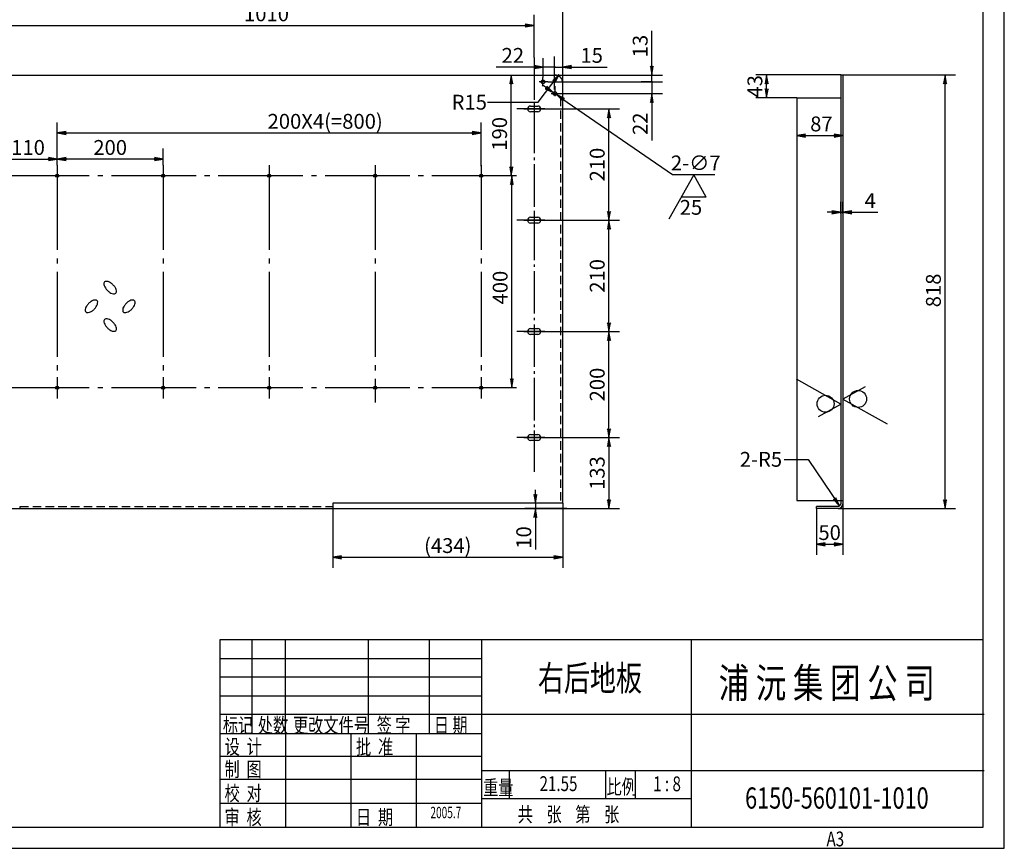
# Model space of a CAD drawing. Extents: x 0 to 3360, y 0 to 2376.
# Drawn here: x 1502 to 3360, y 0 to 1563 of the extents above; entities that cross this region are included whole.
import ezdxf
from ezdxf.enums import TextEntityAlignment as Align

# ---------------------------------------------------------------- set-up
doc = ezdxf.new("R2010")
doc.units = 0
doc.header["$LTSCALE"] = 8
for name, pattern in [('CENTER', [25.2, 20, -2, 1.2, -2]), ('CENTER1', [12.6, 10, -1, 0.6, -1]), ('HIDDEN', [3, 2, -1])]:
    doc.linetypes.add(name, pattern=pattern)
doc.layers.get('0').update_dxf_attribs({"linetype": 'CONTINUOUS'})
doc.layers.get('DEFPOINTS').update_dxf_attribs({"linetype": 'CONTINUOUS'})
doc.layers.add('1', color=2, linetype='CONTINUOUS')
doc.layers.add('DIML', color=4, linetype='CONTINUOUS')
doc.styles.add('HZ', font='txt.shx', dxfattribs={"width": 0.7, "bigfont": 'hztxt.shx'})
doc.dimstyles.new('DSTYLE1', dxfattribs={"dimscale": 8, "dimtxt": 3.5, "dimasz": 1.6, "dimexe": 2.5, "dimexo": 0, "dimgap": 1, "dimtad": 1, "dimdec": 0, "dimrnd": 1, "dimtxsty": 'STANDARD', "dimblk1": 'JAZ', "dimblk2": 'JNO', "dimsah": 1, "dimcen": 2, "dimazin": 3, "dimtfac": 1, "dimtmove": 0, "dimatfit": 3, "dimtolj": 1, "dimtzin": 0})
doc.dimstyles.new('DSTYLE3', dxfattribs={"dimscale": 8, "dimtxt": 3.5, "dimasz": 1.6, "dimexe": 2.5, "dimexo": 0, "dimgap": 1, "dimtad": 1, "dimdec": 0, "dimrnd": 1, "dimtxsty": 'HZ', "dimblk": 'JAZ', "dimblk1": 'JNO', "dimblk2": 'JAZ', "dimcen": 2, "dimazin": 3, "dimtfac": 1, "dimtmove": 0, "dimatfit": 3, "dimtolj": 1, "dimtzin": 0})

# ---------------------------------------------------------------- blocks, each defined once
blk = doc.blocks.new('TKBTA3')
at = {"color": 2, "linetype": 'CONTINUOUS'}
for p, q in [((235, 49.19), (235, 5)), ((296.67, 49.19), (296.67, 5)), ((346.22, 5), (346.22, 49.19)), ((235, 27.1), (296.67, 27.1))]:
    blk.add_line(p, q, dxfattribs=at)
at = {"color": 4, "linetype": 'CONTINUOUS'}
for p, q in [((242.49, 49.19), (242.49, 27.1)), ((250.42, 27.1), (250.42, 49.19)), ((269.94, 49.19), (269.94, 27.1)), ((284.33, 49.19), (284.33, 27.1)), ((235, 44.78), (296.67, 44.78)), ((296.67, 40.36), (235, 40.36)), ((235, 35.94), (296.67, 35.94)), ((296.67, 31.52), (235, 31.52)), ((250.42, 27.1), (250.42, 5)), ((265.83, 27.1), (265.83, 5)), ((281.25, 27.1), (281.25, 5)), ((235, 21.7), (296.67, 21.7)), ((235, 16.31), (296.67, 16.31)), ((235, 10.65), (296.67, 10.65))]:
    blk.add_line(p, q, dxfattribs=at)
at = {"layer": '1', "color": 4, "linetype": 'CONTINUOUS'}
for p, q in [((420, 0), (420, 297)), ((303.22, 18.31), (303.22, 11.66)), ((325.92, 18.31), (325.92, 11.66)), ((332.92, 18.31), (332.92, 11.66)), ((346.22, 11.66), (296.67, 11.66)), ((0, 0), (420, 0))]:
    blk.add_line(p, q, dxfattribs=at)
at = {"layer": '1', "color": 2, "linetype": 'CONTINUOUS'}
for p, q in [((415, 5), (415, 292)), ((296.67, 18.31), (415.21, 18.31)), ((25, 5), (415, 5))]:
    blk.add_line(p, q, dxfattribs=at)
at = {"layer": 'DIML', "color": 2, "linetype": 'CONTINUOUS'}
for p, q in [((415, 49.19), (235, 49.19)), ((296.88, 31.63), (415.21, 31.63))]:
    blk.add_line(p, q, dxfattribs=at)
at = {"layer": 'DIML', "color": 2, "linetype": 'CONTINUOUS', "style": 'HZ', "width": 0.75}
blk.add_text('浦 沅 集 团 公 司', height=7, dxfattribs=at).set_placement((352.63, 35.48))
at = {"layer": 'DIML', "color": 4, "linetype": 'CONTINUOUS', "style": 'HZ', "width": 0.75}
for s, p in [('标记', (235.69, 27.25)), ('处数', (243.91, 27.25)), ('更改文件号', (252.23, 27.25)), ('签 字', (271.96, 27.25)), ('日 期', (285.44, 27.25)), ('设  计', (236.11, 22.21)), ('批  准', (267.08, 22.17)), ('制  图', (236.07, 16.9)), ('重量', (297.07, 12.57)), ('比例', (326.18, 12.76)), ('校  对', (236.07, 11.24)), ('审  核', (236.07, 5.59)), ('日  期', (267.08, 5.59)), ('共    张    第    张', (305.23, 6.25))]:
    blk.add_text(s, height=3.5, dxfattribs=at).set_placement(p)
blk = doc.blocks.new('BTAK')
at = {"layer": '1', "color": 4, "linetype": 'CONTINUOUS', "style": 'HZ', "width": 0.75}
for tag, height, p in [('MC', 6, (-92.74, 34.35)), ('CL', 5, (-95.47, 19.45)), ('TZH', 5, (-35.77, 19.2)), ('ZL', 3.5, (-100.15, 9.79)), ('BL', 3.5, (-74.56, 9.75))]:
    blk.add_attdef(tag, text='', height=height, dxfattribs=at).set_placement(p, align=Align.MIDDLE)
at = {"layer": '1', "color": 2, "linetype": 'CONTINUOUS', "style": 'HZ', "width": 0.75}
blk.add_attdef('DH', text='', height=5, dxfattribs=at).set_placement((-34.49, 6.21), align=Align.MIDDLE)
at = {"layer": '1', "color": 4, "linetype": 'CONTINUOUS', "style": 'HZ', "width": 0.75}
blk.add_attdef('FM', (-36.94, -4.54), '', height=3.5, dxfattribs=at)
blk = doc.blocks.new('A$C28791EA6')
at = {"layer": '1', "color": 4, "linetype": 'CONTINUOUS'}
for points in [[(57.7, 71.9, 0.174705), (58.9, 74.3, 0.104203), (58.4, 78.7, 0.064948), (56.3, 83, 0.051099), (52.4, 87.8, 0.051099), (47.7, 91.6, 0.064948), (43.4, 93.7, 0.104203), (38.9, 94.2, 0.174705), (36.5, 93.1, 0.174705), (35.4, 90.6, 0.104203), (35.9, 86.2, 0.064948), (38, 81.9, 0.051099), (41.8, 77.2, 0.051099), (46.5, 73.3, 0.064948), (50.9, 71.2, 0.104203), (55.3, 70.7, 0.174705)], [(22.4, 57.7, 0.174705), (19.9, 58.9, 0.104203), (15.5, 58.4, 0.064948), (11.2, 56.3, 0.051099), (6.5, 52.4, 0.051099), (2.6, 47.7, 0.064948), (0.5, 43.4, 0.104203), (0, 38.9, 0.174705), (1.1, 36.5, 0.174705), (3.6, 35.4, 0.104203), (8, 35.9, 0.064948), (12.3, 38, 0.051099), (17.1, 41.8, 0.051099), (20.9, 46.5, 0.064948), (23, 50.9, 0.104203), (23.5, 55.3, 0.174705)], [(93.1, 57.7, 0.174705), (90.6, 58.9, 0.104203), (86.2, 58.4, 0.064948), (81.9, 56.3, 0.051099), (77.2, 52.4, 0.051099), (73.3, 47.7, 0.064948), (71.2, 43.4, 0.104203), (70.7, 38.9, 0.174705), (71.9, 36.5, 0.174705), (74.3, 35.4, 0.104203), (78.7, 35.9, 0.064948), (83, 38, 0.051099), (87.8, 41.8, 0.051099), (91.6, 46.5, 0.064948), (93.7, 50.9, 0.104203), (94.2, 55.3, 0.174705)], [(57.7, 1.1, 0.174705), (58.9, 3.6, 0.104203), (58.4, 8, 0.064948), (56.3, 12.3, 0.051099), (52.4, 17.1, 0.051099), (47.7, 20.9, 0.064948), (43.4, 23, 0.104203), (38.9, 23.5, 0.174705), (36.5, 22.4, 0.174705), (35.4, 19.9, 0.104203), (35.9, 15.5, 0.064948), (38, 11.2, 0.051099), (41.8, 6.5, 0.051099), (46.5, 2.6, 0.064948), (50.9, 0.5, 0.104203), (55.3, 0, 0.174705)]]:
    blk.add_lwpolyline(points, format="xyb", close=True, dxfattribs=at)
blk = doc.blocks.new('JAZ')
at = {"color": 4, "linetype": 'CONTINUOUS'}
for p, q in [((0, 0), (-1.3, 0.22)), ((-1.3, 0.22), (-0.99, 0)), ((-1.3, -0.22), (0, 0)), ((-0.99, 0), (-1.3, -0.22)), ((-0.43, 0), (-1.01, 0.1)), ((-1.01, 0.1), (-0.87, 0)), ((-1.01, -0.1), (-0.43, 0)), ((-0.87, 0), (-1.01, -0.1))]:
    blk.add_line(p, q, dxfattribs=at)
at = {"layer": 'DIML', "color": 4, "linetype": 'CONTINUOUS'}
blk.add_line((0, 0), (-1.37, 0), dxfattribs=at)
blk = doc.blocks.new('*D18')
at = {"color": 0, "linetype": 'BYBLOCK'}
for p, q in [((422.8, 1458.9), (422.8, 1629.4)), ((2526.7, 1445.9), (2526.7, 1629.4)), ((435.6, 1609.4), (2513.9, 1609.4))]:
    blk.add_line(p, q, dxfattribs=at)
at = {"layer": 'DEFPOINTS', "color": 0, "linetype": 'BYBLOCK'}
for p in [(2526.7, 1609.4), (422.8, 1458.9), (2526.7, 1445.9)]:
    blk.add_point(p, dxfattribs=at)
at = {"color": 0, "linetype": 'BYBLOCK', "xscale": 12.8, "yscale": 12.8, "zscale": 12.8, "rotation": 180}
blk.add_blockref('JAZ', (422.8, 1609.4), dxfattribs=at)
at = {"color": 0, "linetype": 'BYBLOCK', "xscale": 12.8, "yscale": 12.8, "zscale": 12.8}
blk.add_blockref('JAZ', (2526.7, 1609.4), dxfattribs=at)
at = {"color": 0, "linetype": 'BYBLOCK', "insert": (1474.8, 1631.4), "char_height": 28, "attachment_point": 5, "style": 'HZ'}
blk.add_mtext('\\A1;2104', dxfattribs=at)
blk = doc.blocks.new('JNO')
at = {"color": 4, "linetype": 'CONTINUOUS'}
blk.add_circle((0, 0), 0.075, dxfattribs=at)
at = {"layer": 'DIML', "color": 4, "linetype": 'CONTINUOUS'}
blk.add_line((0, 0), (-1.05, 0), dxfattribs=at)
blk = doc.blocks.new('*D19')
at = {"color": 0, "linetype": 'BYBLOCK'}
for p, q in [((1462.8, 1552.3), (1462.8, 1572.3)), ((2472.8, 1492.1), (2472.8, 1572.3)), ((1475.6, 1552.3), (2460, 1552.3))]:
    blk.add_line(p, q, dxfattribs=at)
at = {"layer": 'DEFPOINTS', "color": 0, "linetype": 'BYBLOCK'}
for p in [(1462.8, 1552.3), (2472.8, 1552.3), (2472.8, 1492.1)]:
    blk.add_point(p, dxfattribs=at)
at = {"color": 0, "linetype": 'BYBLOCK', "xscale": 12.8, "yscale": 12.8, "zscale": 12.8, "rotation": 180}
blk.add_blockref('JAZ', (1462.8, 1552.3), dxfattribs=at)
at = {"color": 0, "linetype": 'BYBLOCK', "xscale": 12.8, "yscale": 12.8, "zscale": 12.8}
blk.add_blockref('JAZ', (2472.8, 1552.3), dxfattribs=at)
at = {"color": 0, "linetype": 'BYBLOCK', "insert": (1967.8, 1574.3), "char_height": 28, "attachment_point": 5, "style": 'HZ'}
blk.add_mtext('\\A1;1010', dxfattribs=at)
blk = doc.blocks.new('A$C65EF1A17')
at = {"layer": '1', "color": 6, "linetype": 'CENTER1'}
blk.add_line((32.5, 22.7), (32.5, 0), dxfattribs=at)
at = {"layer": '1', "color": 2, "linetype": 'CONTINUOUS'}
for p, q in [((25.5, 14.9), (39.5, 14.9)), ((39.5, 3.9), (25.5, 3.9))]:
    blk.add_line(p, q, dxfattribs=at)
for centre, start, end in [((25.5, 9.4), 90, 270), ((39.5, 9.4), 270, 90)]:
    blk.add_arc(centre, 5.5, start, end, dxfattribs=at)
at = {"layer": 'DIML', "color": 6, "linetype": 'CENTER'}
blk.add_line((52.5, 9.4), (0, 9.4), dxfattribs=at)
blk = doc.blocks.new('A$C4C7A547D')
at = {"color": 4}
blk.add_blockref('A$C65EF1A17', (0, 0), dxfattribs=at)
blk = doc.blocks.new('A$C69800023')
at = {"color": 4}
blk.add_blockref('A$C4C7A547D', (0, 0), dxfattribs=at)
blk = doc.blocks.new('*D29')
at = {"color": 0, "linetype": 'BYBLOCK'}
for p, q in [((3055.4, 1459), (3268.2, 1459)), ((3248.2, 653.8), (3248.2, 1446.2)), ((3046.4, 641), (3268.2, 641))]:
    blk.add_line(p, q, dxfattribs=at)
at = {"layer": 'DEFPOINTS', "color": 0, "linetype": 'BYBLOCK'}
for p in [(3055.4, 1459), (3248.2, 1459), (3046.4, 641)]:
    blk.add_point(p, dxfattribs=at)
at = {"color": 0, "linetype": 'BYBLOCK', "xscale": 12.8, "yscale": 12.8, "zscale": 12.8}
for p, rotation in [((3248.2, 1459), 90), ((3248.2, 641), 270)]:
    blk.add_blockref('JAZ', p, dxfattribs=dict(at, rotation=rotation))
at = {"color": 0, "linetype": 'BYBLOCK', "insert": (3226.2, 1052.5), "char_height": 28, "attachment_point": 5, "rotation": 90, "style": 'HZ'}
blk.add_mtext('\\A1;818', dxfattribs=at)
blk = doc.blocks.new('*D47')
at = {"color": 0, "linetype": 'BYBLOCK'}
for p, q in [((2492.8, 774.9), (2633.8, 774.9)), ((2613.8, 762.1), (2613.8, 653.8)), ((2092.8, 641), (2633.8, 641))]:
    blk.add_line(p, q, dxfattribs=at)
at = {"layer": 'DEFPOINTS', "color": 0, "linetype": 'BYBLOCK'}
for p in [(2492.8, 774.9), (2092.8, 641), (2613.8, 641)]:
    blk.add_point(p, dxfattribs=at)
at = {"color": 0, "linetype": 'BYBLOCK', "xscale": 12.8, "yscale": 12.8, "zscale": 12.8}
for p, rotation in [((2613.8, 774.9), 90), ((2613.8, 641), 270)]:
    blk.add_blockref('JAZ', p, dxfattribs=dict(at, rotation=rotation))
at = {"color": 0, "linetype": 'BYBLOCK', "insert": (2591.8, 707.9), "char_height": 28, "attachment_point": 5, "rotation": 90, "style": 'HZ'}
blk.add_mtext('\\A1;133', dxfattribs=at)
blk = doc.blocks.new('*D48')
at = {"color": 0, "linetype": 'BYBLOCK'}
for p, q in [((2492.8, 974.9), (2633.8, 974.9)), ((2613.8, 787.7), (2613.8, 962.1))]:
    blk.add_line(p, q, dxfattribs=at)
at = {"layer": 'DEFPOINTS', "color": 0, "linetype": 'BYBLOCK'}
for p in [(2492.8, 974.9), (2613.8, 974.9), (2613.8, 774.9)]:
    blk.add_point(p, dxfattribs=at)
at = {"color": 0, "linetype": 'BYBLOCK', "xscale": 12.8, "yscale": 12.8, "zscale": 12.8}
for p, rotation in [((2613.8, 974.9), 90), ((2613.8, 774.9), 270)]:
    blk.add_blockref('JAZ', p, dxfattribs=dict(at, rotation=rotation))
at = {"color": 0, "linetype": 'BYBLOCK', "insert": (2591.8, 874.9), "char_height": 28, "attachment_point": 5, "rotation": 90, "style": 'HZ'}
blk.add_mtext('\\A1;200', dxfattribs=at)
blk = doc.blocks.new('*D49')
at = {"color": 0, "linetype": 'BYBLOCK'}
for p, q in [((2492.8, 1184.9), (2633.8, 1184.9)), ((2613.8, 987.7), (2613.8, 1172.1))]:
    blk.add_line(p, q, dxfattribs=at)
at = {"layer": 'DEFPOINTS', "color": 0, "linetype": 'BYBLOCK'}
for p in [(2492.8, 1184.9), (2613.8, 1184.9), (2492.8, 974.9)]:
    blk.add_point(p, dxfattribs=at)
at = {"color": 0, "linetype": 'BYBLOCK', "xscale": 12.8, "yscale": 12.8, "zscale": 12.8}
for p, rotation in [((2613.8, 1184.9), 90), ((2613.8, 974.9), 270)]:
    blk.add_blockref('JAZ', p, dxfattribs=dict(at, rotation=rotation))
at = {"color": 0, "linetype": 'BYBLOCK', "insert": (2591.8, 1079.9), "char_height": 28, "attachment_point": 5, "rotation": 90, "style": 'HZ'}
blk.add_mtext('\\A1;210', dxfattribs=at)
blk = doc.blocks.new('*D50')
at = {"color": 0, "linetype": 'BYBLOCK'}
for p, q in [((2492.8, 1394.9), (2633.8, 1394.9)), ((2613.8, 1197.7), (2613.8, 1382.1))]:
    blk.add_line(p, q, dxfattribs=at)
at = {"layer": 'DEFPOINTS', "color": 0, "linetype": 'BYBLOCK'}
for p in [(2492.8, 1394.9), (2613.8, 1394.9), (2492.8, 1184.9)]:
    blk.add_point(p, dxfattribs=at)
at = {"color": 0, "linetype": 'BYBLOCK', "xscale": 12.8, "yscale": 12.8, "zscale": 12.8}
for p, rotation in [((2613.8, 1394.9), 90), ((2613.8, 1184.9), 270)]:
    blk.add_blockref('JAZ', p, dxfattribs=dict(at, rotation=rotation))
at = {"color": 0, "linetype": 'BYBLOCK', "insert": (2591.8, 1289.9), "char_height": 28, "attachment_point": 5, "rotation": 90, "style": 'HZ'}
blk.add_mtext('\\A1;210', dxfattribs=at)
blk = doc.blocks.new('*D51')
at = {"color": 0, "linetype": 'BYBLOCK'}
for p, q in [((2475.2, 663.7), (2475.2, 676.5)), ((2526.8, 650.9), (2455.2, 650.9)), ((2475.2, 650.9), (2475.2, 641)), ((2534.8, 641), (2455.2, 641)), ((2475.2, 628.2), (2475.2, 563.7))]:
    blk.add_line(p, q, dxfattribs=at)
at = {"layer": 'DEFPOINTS', "color": 0, "linetype": 'BYBLOCK'}
for p in [(2526.8, 650.9), (2475.2, 641), (2534.8, 641)]:
    blk.add_point(p, dxfattribs=at)
at = {"color": 0, "linetype": 'BYBLOCK', "xscale": 12.8, "yscale": 12.8, "zscale": 12.8}
for p, rotation in [((2475.2, 650.9), 270), ((2475.2, 641), 90)]:
    blk.add_blockref('JAZ', p, dxfattribs=dict(at, rotation=rotation))
at = {"color": 0, "linetype": 'BYBLOCK', "insert": (2453.2, 586.4), "char_height": 28, "attachment_point": 5, "rotation": 90, "style": 'HZ'}
blk.add_mtext('\\A1;10', dxfattribs=at)
blk = doc.blocks.new('*D52')
at = {"color": 0, "linetype": 'BYBLOCK'}
for p, q in [((2092.8, 650.9), (2092.8, 529.1)), ((2526.8, 650.9), (2526.8, 529.1)), ((2105.6, 549.1), (2514, 549.1))]:
    blk.add_line(p, q, dxfattribs=at)
at = {"layer": 'DEFPOINTS', "color": 0, "linetype": 'BYBLOCK'}
for p in [(2092.8, 650.9), (2526.8, 650.9), (2526.8, 549.1)]:
    blk.add_point(p, dxfattribs=at)
at = {"color": 0, "linetype": 'BYBLOCK', "xscale": 12.8, "yscale": 12.8, "zscale": 12.8, "rotation": 180}
blk.add_blockref('JAZ', (2092.8, 549.1), dxfattribs=at)
at = {"color": 0, "linetype": 'BYBLOCK', "xscale": 12.8, "yscale": 12.8, "zscale": 12.8}
blk.add_blockref('JAZ', (2526.8, 549.1), dxfattribs=at)
at = {"color": 0, "linetype": 'BYBLOCK', "insert": (2309.8, 571.1), "char_height": 28, "attachment_point": 5, "style": 'HZ'}
blk.add_mtext('\\A1;(434)', dxfattribs=at)
blk = doc.blocks.new('*D55')
at = {"color": 0, "linetype": 'BYBLOCK'}
for p, q in [((1462.8, 1340.6), (1462.8, 1280.2)), ((1572.8, 1288.9), (1572.8, 1320.2)), ((1475.6, 1300.2), (1560, 1300.2))]:
    blk.add_line(p, q, dxfattribs=at)
at = {"layer": 'DEFPOINTS', "color": 0, "linetype": 'BYBLOCK'}
for p in [(1462.8, 1340.6), (1572.8, 1300.2), (1572.8, 1288.9)]:
    blk.add_point(p, dxfattribs=at)
at = {"color": 0, "linetype": 'BYBLOCK', "xscale": 12.8, "yscale": 12.8, "zscale": 12.8, "rotation": 180}
blk.add_blockref('JAZ', (1462.8, 1300.2), dxfattribs=at)
at = {"color": 0, "linetype": 'BYBLOCK', "xscale": 12.8, "yscale": 12.8, "zscale": 12.8}
blk.add_blockref('JAZ', (1572.8, 1300.2), dxfattribs=at)
at = {"color": 0, "linetype": 'BYBLOCK', "insert": (1517.8, 1322.2), "char_height": 28, "attachment_point": 5, "style": 'HZ'}
blk.add_mtext('\\A1;110', dxfattribs=at)
blk = doc.blocks.new('*D56')
at = {"color": 0, "linetype": 'BYBLOCK'}
for p, q in [((1572.8, 1300.2), (1572.8, 1320.2)), ((1772.8, 1288.9), (1772.8, 1320.2)), ((1760, 1300.2), (1585.6, 1300.2))]:
    blk.add_line(p, q, dxfattribs=at)
at = {"layer": 'DEFPOINTS', "color": 0, "linetype": 'BYBLOCK'}
for p in [(1572.8, 1300.2), (1572.8, 1300.2), (1772.8, 1288.9)]:
    blk.add_point(p, dxfattribs=at)
at = {"color": 0, "linetype": 'BYBLOCK', "xscale": 12.8, "yscale": 12.8, "zscale": 12.8, "rotation": 180}
blk.add_blockref('JAZ', (1572.8, 1300.2), dxfattribs=at)
at = {"color": 0, "linetype": 'BYBLOCK', "xscale": 12.8, "yscale": 12.8, "zscale": 12.8}
blk.add_blockref('JAZ', (1772.8, 1300.2), dxfattribs=at)
at = {"color": 0, "linetype": 'BYBLOCK', "insert": (1672.8, 1322.2), "char_height": 28, "attachment_point": 5, "style": 'HZ'}
blk.add_mtext('\\A1;200', dxfattribs=at)
blk = doc.blocks.new('*D61')
at = {"color": 0, "linetype": 'BYBLOCK'}
for p, q in [((2506.4, 1433.1), (2495.9, 1440.4)), ((2517, 1425.9), (2522.7, 1421.9)), ((2533.3, 1414.6), (2741.9, 1271)), ((2741.9, 1271), (2821.8, 1271))]:
    blk.add_line(p, q, dxfattribs=at)
at = {"layer": 'DEFPOINTS', "color": 0, "linetype": 'BYBLOCK'}
for p in [(2517, 1425.9), (2522.7, 1421.9)]:
    blk.add_point(p, dxfattribs=at)
at = {"color": 0, "linetype": 'BYBLOCK', "xscale": 12.8, "yscale": 12.8, "zscale": 12.8}
for p, rotation in [((2517, 1425.9), 325.4474829550317), ((2522.7, 1421.9), 145.4474829550317)]:
    blk.add_blockref('JAZ', p, dxfattribs=dict(at, rotation=rotation))
at = {"color": 0, "linetype": 'BYBLOCK', "insert": (2785.8, 1293), "char_height": 28, "attachment_point": 5, "style": 'HZ'}
blk.add_mtext('\\A1;2-∅7', dxfattribs=at)
blk = doc.blocks.new('*D63')
at = {"color": 0, "linetype": 'BYBLOCK'}
for p, q in [((2702.9, 1476.7), (2702.9, 1547.5)), ((2497.5, 1463.9), (2722.9, 1463.9)), ((2506.5, 1450.9), (2722.9, 1450.9)), ((2702.9, 1450.9), (2702.9, 1463.9)), ((2702.9, 1438.1), (2702.9, 1425.3))]:
    blk.add_line(p, q, dxfattribs=at)
at = {"layer": 'DEFPOINTS', "color": 0, "linetype": 'BYBLOCK'}
for p in [(2497.5, 1463.9), (2506.5, 1450.9), (2702.9, 1450.9)]:
    blk.add_point(p, dxfattribs=at)
at = {"color": 0, "linetype": 'BYBLOCK', "xscale": 12.8, "yscale": 12.8, "zscale": 12.8}
for name, p, rotation in [('JAZ', (2702.9, 1463.9), 270), ('JNO', (2702.9, 1450.9), 90)]:
    blk.add_blockref(name, p, dxfattribs=dict(at, rotation=rotation))
at = {"color": 0, "linetype": 'BYBLOCK', "insert": (2680.9, 1518.5), "char_height": 28, "attachment_point": 5, "rotation": 90}
blk.add_mtext('\\A1;13', dxfattribs=at)
blk = doc.blocks.new('*D64')
at = {"color": 0, "linetype": 'BYBLOCK'}
for p, q in [((2702.9, 1463.7), (2702.9, 1476.5)), ((2702.9, 1450.9), (2682.9, 1450.9)), ((2702.9, 1450.9), (2702.9, 1428.9)), ((2527.2, 1428.9), (2722.9, 1428.9)), ((2702.9, 1416.1), (2702.9, 1340.6))]:
    blk.add_line(p, q, dxfattribs=at)
at = {"layer": 'DEFPOINTS', "color": 0, "linetype": 'BYBLOCK'}
for p in [(2702.9, 1450.9), (2702.9, 1450.9), (2527.2, 1428.9)]:
    blk.add_point(p, dxfattribs=at)
at = {"color": 0, "linetype": 'BYBLOCK', "xscale": 12.8, "yscale": 12.8, "zscale": 12.8}
for name, p, rotation in [('JNO', (2702.9, 1450.9), 270), ('JAZ', (2702.9, 1428.9), 90)]:
    blk.add_blockref(name, p, dxfattribs=dict(at, rotation=rotation))
at = {"color": 0, "linetype": 'BYBLOCK', "insert": (2680.9, 1371.9), "char_height": 28, "attachment_point": 5, "rotation": 90}
blk.add_mtext('\\A1;22', dxfattribs=at)
blk = doc.blocks.new('*D65')
at = {"color": 0, "linetype": 'BYBLOCK'}
for p, q in [((2944.7, 733.8), (2990.2, 733.8)), ((2990.2, 733.8), (3049.2, 645.8))]:
    blk.add_line(p, q, dxfattribs=at)
at = {"layer": 'DEFPOINTS', "color": 0, "linetype": 'BYBLOCK'}
for p in [(3046.4, 650), (3049.2, 645.8)]:
    blk.add_point(p, dxfattribs=at)
at = {"color": 0, "linetype": 'BYBLOCK', "xscale": 12.8, "yscale": 12.8, "zscale": 12.8, "rotation": 303.8040545830059}
blk.add_blockref('JAZ', (3049.2, 645.8), dxfattribs=at)
at = {"color": 0, "linetype": 'BYBLOCK', "insert": (2900.8, 733.8), "char_height": 28, "attachment_point": 5, "style": 'HZ'}
blk.add_mtext('\\A1;2-R5', dxfattribs=at)
blk = doc.blocks.new('*D67')
at = {"color": 0, "linetype": 'BYBLOCK'}
for p, q in [((2968.4, 1416), (2968.4, 1324.6)), ((3055.4, 1416), (3055.4, 1324.6)), ((2981.2, 1344.6), (3042.6, 1344.6))]:
    blk.add_line(p, q, dxfattribs=at)
at = {"layer": 'DEFPOINTS', "color": 0, "linetype": 'BYBLOCK'}
for p in [(2968.4, 1416), (3055.4, 1416), (3055.4, 1344.6)]:
    blk.add_point(p, dxfattribs=at)
at = {"color": 0, "linetype": 'BYBLOCK', "xscale": 12.8, "yscale": 12.8, "zscale": 12.8, "rotation": 180}
blk.add_blockref('JAZ', (2968.4, 1344.6), dxfattribs=at)
at = {"color": 0, "linetype": 'BYBLOCK', "xscale": 12.8, "yscale": 12.8, "zscale": 12.8}
blk.add_blockref('JAZ', (3055.4, 1344.6), dxfattribs=at)
at = {"color": 0, "linetype": 'BYBLOCK', "insert": (3014.9, 1366.6), "char_height": 28, "attachment_point": 5, "style": 'HZ'}
blk.add_mtext('\\A1;87', dxfattribs=at)
blk = doc.blocks.new('*D68')
at = {"color": 0, "linetype": 'BYBLOCK'}
for p, q in [((3051.4, 1459), (2891.4, 1459)), ((2911.4, 1428.8), (2911.4, 1446.2)), ((2968.4, 1416), (2891.4, 1416))]:
    blk.add_line(p, q, dxfattribs=at)
at = {"layer": 'DEFPOINTS', "color": 0, "linetype": 'BYBLOCK'}
for p in [(2911.4, 1459), (3051.4, 1459), (2968.4, 1416)]:
    blk.add_point(p, dxfattribs=at)
at = {"color": 0, "linetype": 'BYBLOCK', "xscale": 12.8, "yscale": 12.8, "zscale": 12.8}
for p, rotation in [((2911.4, 1459), 90), ((2911.4, 1416), 270)]:
    blk.add_blockref('JAZ', p, dxfattribs=dict(at, rotation=rotation))
at = {"color": 0, "linetype": 'BYBLOCK', "insert": (2889.4, 1437.5), "char_height": 28, "attachment_point": 5, "rotation": 90, "style": 'HZ'}
blk.add_mtext('\\A1;43', dxfattribs=at)
blk = doc.blocks.new('*D69')
at = {"color": 0, "linetype": 'BYBLOCK'}
for p, q in [((3051.4, 1197.6), (3051.4, 1219.9)), ((3055.4, 1197.6), (3055.4, 1219.9)), ((3038.6, 1199.9), (3025.8, 1199.9)), ((3051.4, 1199.9), (3055.4, 1199.9)), ((3068.2, 1199.9), (3121.4, 1199.9))]:
    blk.add_line(p, q, dxfattribs=at)
at = {"layer": 'DEFPOINTS', "color": 0, "linetype": 'BYBLOCK'}
for p in [(3051.4, 1197.6), (3055.4, 1199.9), (3055.4, 1197.6)]:
    blk.add_point(p, dxfattribs=at)
at = {"color": 0, "linetype": 'BYBLOCK', "xscale": 12.8, "yscale": 12.8, "zscale": 12.8}
blk.add_blockref('JAZ', (3051.4, 1199.9), dxfattribs=at)
at = {"color": 0, "linetype": 'BYBLOCK', "xscale": 12.8, "yscale": 12.8, "zscale": 12.8, "rotation": 180}
blk.add_blockref('JAZ', (3055.4, 1199.9), dxfattribs=at)
at = {"color": 0, "linetype": 'BYBLOCK', "insert": (3106.9, 1221.9), "char_height": 28, "attachment_point": 5, "style": 'HZ'}
blk.add_mtext('\\A1;4', dxfattribs=at)
blk = doc.blocks.new('*D70')
at = {"color": 0, "linetype": 'BYBLOCK'}
for p, q in [((3005.4, 641), (3005.4, 553.6)), ((3055.4, 650), (3055.4, 553.6)), ((3018.2, 573.6), (3042.6, 573.6))]:
    blk.add_line(p, q, dxfattribs=at)
at = {"layer": 'DEFPOINTS', "color": 0, "linetype": 'BYBLOCK'}
for p in [(3005.4, 641), (3055.4, 650), (3055.4, 573.6)]:
    blk.add_point(p, dxfattribs=at)
at = {"color": 0, "linetype": 'BYBLOCK', "xscale": 12.8, "yscale": 12.8, "zscale": 12.8, "rotation": 180}
blk.add_blockref('JAZ', (3005.4, 573.6), dxfattribs=at)
at = {"color": 0, "linetype": 'BYBLOCK', "xscale": 12.8, "yscale": 12.8, "zscale": 12.8}
blk.add_blockref('JAZ', (3055.4, 573.6), dxfattribs=at)
at = {"color": 0, "linetype": 'BYBLOCK', "insert": (3030.4, 595.6), "char_height": 28, "attachment_point": 5, "style": 'HZ'}
blk.add_mtext('\\A1;50', dxfattribs=at)
blk = doc.blocks.new('*D71')
at = {"color": 0, "linetype": 'BYBLOCK'}
for p, q in [((2439.8, 1268.9), (2410.7, 1268.9)), ((2430.7, 881.7), (2430.7, 1256.1)), ((2439.8, 868.9), (2410.7, 868.9))]:
    blk.add_line(p, q, dxfattribs=at)
at = {"layer": 'DEFPOINTS', "color": 0, "linetype": 'BYBLOCK'}
for p in [(2430.7, 1268.9), (2439.8, 1268.9), (2439.8, 868.9)]:
    blk.add_point(p, dxfattribs=at)
at = {"color": 0, "linetype": 'BYBLOCK', "xscale": 12.8, "yscale": 12.8, "zscale": 12.8}
for p, rotation in [((2430.7, 1268.9), 90), ((2430.7, 868.9), 270)]:
    blk.add_blockref('JAZ', p, dxfattribs=dict(at, rotation=rotation))
at = {"color": 0, "linetype": 'BYBLOCK', "insert": (2408.7, 1057.8), "char_height": 28, "attachment_point": 5, "rotation": 90, "style": 'HZ'}
blk.add_mtext('\\A1;400', dxfattribs=at)
blk = doc.blocks.new('*D72')
at = {"color": 0, "linetype": 'BYBLOCK'}
for p, q in [((2428.8, 1458.9), (2449.6, 1458.9)), ((2429.6, 1281.7), (2429.6, 1446.1)), ((2430.7, 1268.9), (2409.6, 1268.9))]:
    blk.add_line(p, q, dxfattribs=at)
at = {"layer": 'DEFPOINTS', "color": 0, "linetype": 'BYBLOCK'}
for p in [(2428.8, 1458.9), (2429.6, 1458.9), (2430.7, 1268.9)]:
    blk.add_point(p, dxfattribs=at)
at = {"color": 0, "linetype": 'BYBLOCK', "xscale": 12.8, "yscale": 12.8, "zscale": 12.8}
for p, rotation in [((2429.6, 1458.9), 90), ((2429.6, 1268.9), 270)]:
    blk.add_blockref('JAZ', p, dxfattribs=dict(at, rotation=rotation))
at = {"color": 0, "linetype": 'BYBLOCK', "insert": (2407.6, 1347.9), "char_height": 28, "attachment_point": 5, "rotation": 90, "style": 'HZ'}
blk.add_mtext('\\A1;190', dxfattribs=at)
blk = doc.blocks.new('*D75')
at = {"color": 0, "linetype": 'BYBLOCK'}
for p, q in [((2488.1, 1407.6), (2528.3, 1459.9)), ((2392.5, 1407.6), (2488.1, 1407.6))]:
    blk.add_line(p, q, dxfattribs=at)
at = {"layer": 'DEFPOINTS', "color": 0, "linetype": 'BYBLOCK'}
for p in [(2528.3, 1459.9), (2519.8, 1448.9)]:
    blk.add_point(p, dxfattribs=at)
at = {"color": 0, "linetype": 'BYBLOCK', "xscale": 12.8, "yscale": 12.8, "zscale": 12.8, "rotation": 52.45148803548733}
blk.add_blockref('JAZ', (2528.3, 1459.9), dxfattribs=at)
at = {"color": 0, "linetype": 'BYBLOCK', "insert": (2358.4, 1407.6), "char_height": 28, "attachment_point": 5, "style": 'HZ'}
blk.add_mtext('\\A1;R15', dxfattribs=at)
blk = doc.blocks.new('*D76')
at = {"color": 0, "linetype": 'BYBLOCK'}
for p, q in [((1572.8, 1320.2), (1572.8, 1369.5)), ((2372.8, 1286.9), (2372.8, 1369.5)), ((1585.6, 1349.5), (2360, 1349.5))]:
    blk.add_line(p, q, dxfattribs=at)
at = {"layer": 'DEFPOINTS', "color": 0, "linetype": 'BYBLOCK'}
for p in [(2372.8, 1349.5), (1572.8, 1320.2), (2372.8, 1286.9)]:
    blk.add_point(p, dxfattribs=at)
at = {"color": 0, "linetype": 'BYBLOCK', "xscale": 12.8, "yscale": 12.8, "zscale": 12.8, "rotation": 180}
blk.add_blockref('JAZ', (1572.8, 1349.5), dxfattribs=at)
at = {"color": 0, "linetype": 'BYBLOCK', "xscale": 12.8, "yscale": 12.8, "zscale": 12.8}
blk.add_blockref('JAZ', (2372.8, 1349.5), dxfattribs=at)
at = {"color": 0, "linetype": 'BYBLOCK', "insert": (2078.5, 1371.5), "char_height": 28, "attachment_point": 5, "style": 'HZ'}
blk.add_mtext('\\A1;200X4(=800)', dxfattribs=at)
blk = doc.blocks.new('*D80')
at = {"color": 0, "linetype": 'BYBLOCK'}
for p, q in [((2497.5, 1490.6), (2497.5, 1453.9)), ((2519.5, 1473.9), (2519.5, 1493.9)), ((2484.7, 1473.9), (2409.3, 1473.9)), ((2519.5, 1473.9), (2497.5, 1473.9)), ((2532.3, 1473.9), (2545.1, 1473.9))]:
    blk.add_line(p, q, dxfattribs=at)
at = {"layer": 'DEFPOINTS', "color": 0, "linetype": 'BYBLOCK'}
for p in [(2497.5, 1490.6), (2519.5, 1473.9), (2519.5, 1473.9)]:
    blk.add_point(p, dxfattribs=at)
at = {"color": 0, "linetype": 'BYBLOCK', "xscale": 12.8, "yscale": 12.8, "zscale": 12.8}
blk.add_blockref('JAZ', (2497.5, 1473.9), dxfattribs=at)
at = {"color": 0, "linetype": 'BYBLOCK', "xscale": 12.8, "yscale": 12.8, "zscale": 12.8, "rotation": 180}
blk.add_blockref('JNO', (2519.5, 1473.9), dxfattribs=at)
at = {"color": 0, "linetype": 'BYBLOCK', "insert": (2440.6, 1495.9), "char_height": 28, "attachment_point": 5}
blk.add_mtext('\\A1;22', dxfattribs=at)
blk = doc.blocks.new('*D81')
at = {"color": 0, "linetype": 'BYBLOCK'}
for p, q in [((2519.5, 1431.7), (2519.5, 1493.9)), ((2534.8, 1448.9), (2534.8, 1493.9)), ((2506.7, 1473.9), (2493.9, 1473.9)), ((2519.5, 1473.9), (2534.8, 1473.9)), ((2547.6, 1473.9), (2618.4, 1473.9))]:
    blk.add_line(p, q, dxfattribs=at)
at = {"layer": 'DEFPOINTS', "color": 0, "linetype": 'BYBLOCK'}
for p in [(2519.5, 1473.9), (2519.5, 1431.7), (2534.8, 1448.9)]:
    blk.add_point(p, dxfattribs=at)
at = {"color": 0, "linetype": 'BYBLOCK', "xscale": 12.8, "yscale": 12.8, "zscale": 12.8}
blk.add_blockref('JNO', (2519.5, 1473.9), dxfattribs=at)
at = {"color": 0, "linetype": 'BYBLOCK', "xscale": 12.8, "yscale": 12.8, "zscale": 12.8, "rotation": 180}
blk.add_blockref('JAZ', (2534.8, 1473.9), dxfattribs=at)
at = {"color": 0, "linetype": 'BYBLOCK', "insert": (2589.4, 1495.9), "char_height": 28, "attachment_point": 5}
blk.add_mtext('\\A1;15', dxfattribs=at)
blk = doc.blocks.new('BTSK')
at = {"layer": '1', "color": 2, "linetype": 'CONTINUOUS', "style": 'HZ', "width": 0.75}
blk.add_attdef('单位名称', text='', height=7, dxfattribs=at).set_placement((-35.92, 34.7), align=Align.MIDDLE)
at = {"layer": '1', "color": 4, "linetype": 'CONTINUOUS', "style": 'HZ'}
for tag, height, width, p in [('设计', 3.5, 0.75, (-157.14, 19.33)), ('批准', 3.5, 0.75, (-126.31, 19.33)), ('制图', 3.5, 0.75, (-157.14, 13.93)), ('标准审查', 3.5, 0.75, (-126.31, 13.93)), ('校对', 3.5, 0.75, (-157.14, 8.54)), ('工艺审查', 3.5, 0.75, (-126.31, 8.54)), ('审核', 3.5, 0.75, (-157.14, 2.88)), ('日期', 2.7, 0.65, (-126.12, 2.69)), ('总页数', 3.5, 0.75, (-103.49, 3.27)), ('序页数', 3.5, 0.75, (-84.37, 3.27))]:
    blk.add_attdef(tag, text='', height=height, dxfattribs=dict(at, width=width)).set_placement(p, align=Align.MIDDLE)
at = {"layer": '1', "color": 4, "linetype": 'CONTINUOUS', "style": 'HZ', "width": 0.75}
blk.add_attdef('幅面', (-36.94, -4.54), '', height=3.5, dxfattribs=at)
blk = doc.blocks.new('A$C7FDB277E')
at = {"layer": '1', "color": 4, "linetype": 'CONTINUOUS', "xscale": 0.996, "yscale": 0.996, "zscale": 0.996}
blk.add_blockref('BTSK', (161.03, -1.34), dxfattribs=at).add_auto_attribs({'日期': '2005.7'})
blk = doc.blocks.new('A$C3F022D40')
at = {"layer": 'DIML', "color": 4, "linetype": 'CONTINUOUS'}
blk.add_blockref('A$C7FDB277E', (0, 0), dxfattribs=at)

msp = doc.modelspace()

# ---------------------------------------------------------------- linework, layer by layer
at = {"layer": '1', "color": 6, "linetype": 'CENTER1'}
for p, q in [((2472.8, 1492.1), (2472.8, 710.5)), ((2453.6, 1394.9), (2495.2, 1394.9)), ((2453.6, 1184.9), (2495.2, 1184.9)), ((2453.6, 974.9), (2495.2, 974.9)), ((2453.6, 774.9), (2495.2, 774.9))]:
    msp.add_line(p, q, dxfattribs=at)
at = {"layer": '1', "color": 2, "linetype": 'CONTINUOUS'}
for p, q in [((422.8, 1458.9), (2511.8, 1458.9)), ((3051.4, 1459), (3051.4, 650)), ((3051.4, 1459), (3055.4, 1459)), ((3055.4, 1459), (3055.4, 650)), ((2526.8, 650.9), (2526.8, 1448.9)), ((2968.4, 1416), (3051.4, 1416)), ((2968.4, 1416), (2968.4, 655.9)), ((2526.8, 650.9), (2092.8, 650.9)), ((2092.8, 650.9), (2092.8, 641)), ((2968.4, 655.9), (3055.4, 655.9)), ((422.8, 641), (2092.8, 641)), ((3046.4, 645), (3005.4, 645)), ((3005.4, 641), (3005.4, 645)), ((3046.4, 641), (3005.4, 641))]:
    msp.add_line(p, q, dxfattribs=at)
at = {"layer": '1', "color": 3, "linetype": 'HIDDEN'}
for p, q in [((2526.8, 1416), (2522.8, 1416)), ((2522.8, 1416), (2522.8, 650.9)), ((1502.8, 641), (1502.8, 645)), ((1502.8, 645), (2092.8, 645))]:
    msp.add_line(p, q, dxfattribs=at)
at = {"layer": '1', "color": 6, "linetype": 'CENTER'}
for p, q in [((1572.8, 1288.9), (1572.8, 888.9)), ((1772.8, 1288.9), (1772.8, 888.9)), ((1972.8, 1288.9), (1972.8, 888.9)), ((2172.8, 1288.9), (2172.8, 841)), ((2372.8, 1288.9), (2372.8, 888.9)), ((2439.8, 1268.9), (1422.8, 1268.9)), ((1572.8, 888.9), (1572.8, 848.9)), ((1772.8, 888.9), (1772.8, 848.9)), ((1972.8, 888.9), (1972.8, 848.9)), ((2372.8, 888.9), (2372.8, 848.9)), ((1502.8, 868.9), (482.8, 868.9)), ((2439.8, 868.9), (1502.8, 868.9))]:
    msp.add_line(p, q, dxfattribs=at)
at = {"layer": '1', "color": 2, "linetype": 'CONTINUOUS'}
for centre, radius in [((2489.5, 1445.9), 3.5), ((2511.8, 1423.9), 3.5), ((1572.8, 1268.9), 3), ((1772.8, 1268.9), 3), ((1972.8, 1268.9), 3), ((2172.8, 1268.9), 3), ((2372.8, 1268.9), 3), ((1572.8, 868.9), 3), ((1772.8, 868.9), 3), ((1972.8, 868.9), 3), ((2172.8, 868.9), 3), ((2372.8, 868.9), 3)]:
    msp.add_circle(centre, radius, dxfattribs=at)
for centre, radius, start, end in [((2511.8, 1443.9), 15, 0, 90), ((3046.4, 650), 9, 270, 0), ((3046.4, 650), 5, 270, 0)]:
    msp.add_arc(centre, radius, start, end, dxfattribs=at)
at = {"layer": 'DIML', "color": 6, "linetype": 'CENTER'}
for p, q in [((2489.5, 1438.1), (2489.5, 1453.9)), ((2498.5, 1445.9), (2482.3, 1445.9)), ((2511.8, 1437.8), (2511.8, 1418.9)), ((2504.9, 1423.9), (2519.2, 1423.9))]:
    msp.add_line(p, q, dxfattribs=at)
at = {"layer": 'DIML', "color": 4, "linetype": 'CONTINUOUS'}
for p, q in [((2774, 1270.6), (2727.2, 1186.8)), ((2797.5, 1228.7), (2774, 1270.6)), ((2797.5, 1228.7), (2750.6, 1228.7)), ((3051.4, 838.1), (2967.6, 885)), ((3097.3, 870.9), (3055.4, 847.4)), ((3009.5, 814.7), (3051.4, 838.1)), ((3055.4, 847.4), (3139.2, 800.6))]:
    msp.add_line(p, q, dxfattribs=at)
for centre in [(3022.7, 838.7), (3084, 847.7)]:
    msp.add_circle(centre, 16, dxfattribs=at)

# ---------------------------------------------------------------- block references
at = {"color": 4, "xscale": 8, "yscale": 8, "zscale": 8}
msp.add_blockref('TKBTA3', (0, 0), dxfattribs=at)
at = {"color": 4}
for p in [(2440.3, 1385.5), (2440.3, 1175.5), (2440.3, 965.5), (2440.3, 765.5)]:
    msp.add_blockref('A$C69800023', p, dxfattribs=at)
at = {"color": 4, "linetype": 'CONTINUOUS'}
msp.add_blockref('A$C28791EA6', (1625.7, 975.4), dxfattribs=at)
at = {"color": 4, "xscale": 8, "yscale": 8, "zscale": 8}
msp.add_blockref('BTAK', (3320, 40), dxfattribs=at).add_auto_attribs({'DH': '6150-560101-1010', 'MC': '右后地板', 'ZL': '21.55', 'BL': '1 : 8', 'FM': 'A3'})
at = {"layer": 'DIML', "color": 4, "linetype": 'CONTINUOUS', "xscale": 8, "yscale": 8, "zscale": 8}
msp.add_blockref('A$C3F022D40', (2022.9, 54), dxfattribs=at)

# ---------------------------------------------------------------- texts
at = {"layer": 'DIML', "color": 4, "linetype": 'CONTINUOUS'}
msp.add_text('25', height=28, rotation=0.0265, dxfattribs=at).set_placement((2747.5, 1195.2))

# ---------------------------------------------------------------- dimensions: what is measured, and where the dimension line sits
at = {"color": 4, "linetype": 'CONTINUOUS'}
for base, p1, p2, text, picture, middle in [((2526.7, 1609.4), (422.8, 1458.9), (2526.7, 1445.9), '2104', '*D18', (1474.8, 1631.4)), ((2472.8, 1552.3), (1462.8, 1552.3), (2472.8, 1492.1), '1010', '*D19', (1967.8, 1574.3))]:
    dim = msp.add_linear_dim(base=base, p1=p1, p2=p2, text=text, dimstyle='DSTYLE3', dxfattribs=at)
    dim.commit()
    dim.dimension.update_dxf_attribs({"geometry": picture, "text_midpoint": middle})
at = {"color": 4}
for base, p1, p2, picture, middle in [((3248.2, 1459), (3046.4, 641), (3055.4, 1459), '*D29', (3248.2, 1052.5)), ((2475.2, 641), (2526.8, 650.9), (2534.8, 641), '*D51', (2475.2, 586.4))]:
    dim = msp.add_linear_dim(base=base, p1=p1, p2=p2, angle=90, dimstyle='DSTYLE3', dxfattribs=at)
    dim.commit()
    dim.dimension.update_dxf_attribs({"geometry": picture, "text_midpoint": middle, "dimtype": 160})
for base, p1, p2, picture, middle in [((2613.8, 1394.9), (2492.8, 1184.9), (2492.8, 1394.9), '*D50', (2591.8, 1289.9)), ((2613.8, 1184.9), (2492.8, 974.9), (2492.8, 1184.9), '*D49', (2591.8, 1079.9)), ((2613.8, 974.9), (2613.8, 774.9), (2492.8, 974.9), '*D48', (2591.8, 874.9))]:
    dim = msp.add_linear_dim(base=base, p1=p1, p2=p2, angle=90, dimstyle='DSTYLE3', override={"dimse1": 1}, dxfattribs=at)
    dim.commit()
    dim.dimension.update_dxf_attribs({"geometry": picture, "text_midpoint": middle})
for p1, p2, picture, middle in [((1462.8, 1340.6), (1572.8, 1288.9), '*D55', (1517.8, 1322.2)), ((1772.8, 1288.9), (1572.8, 1300.2), '*D56', (1672.8, 1322.2))]:
    dim = msp.add_linear_dim(base=(1572.8, 1300.2), p1=p1, p2=p2, dimstyle='DSTYLE3', dxfattribs=at)
    dim.commit()
    dim.dimension.update_dxf_attribs({"geometry": picture, "text_midpoint": middle})
dim = msp.add_linear_dim(base=(2613.8, 641), p1=(2492.8, 774.9), p2=(2092.8, 641), angle=90, text='133', dimstyle='DSTYLE3', dxfattribs=at)
dim.commit()
dim.dimension.update_dxf_attribs({"geometry": '*D47', "text_midpoint": (2591.8, 707.9)})
dim = msp.add_linear_dim(base=(2526.8, 549.1), p1=(2092.8, 650.9), p2=(2526.8, 650.9), text='(<>)', dimstyle='DSTYLE3', dxfattribs=at)
dim.commit()
dim.dimension.update_dxf_attribs({"geometry": '*D52', "text_midpoint": (2309.8, 571.1)})
at = {"layer": 'DIML', "color": 4, "linetype": 'CONTINUOUS'}
for p1, p2, text, picture, middle in [((2489.5, 1458.9), (2498.5, 1445.9), '13', '*D63', (2694.9, 1513.5)), ((2519.2, 1423.9), (2694.9, 1445.9), '22', '*D64', (2694.9, 1366.9))]:
    dim = msp.add_linear_dim(base=(2694.9, 1445.9), p1=p1, p2=p2, angle=90, text=text, dimstyle='DSTYLE1', dxfattribs=at)
    dim.commit()
    dim.dimension.update_dxf_attribs({"geometry": picture, "text_midpoint": middle, "dimtype": 160, "insert": (-8, -5)})
for p1, p2, text, picture, middle in [((2489.5, 1490.6), (2511.5, 1473.9), '22', '*D80', (2432.6, 1473.9)), ((2526.8, 1448.9), (2511.5, 1431.7), '15', '*D81', (2581.4, 1473.9))]:
    dim = msp.add_linear_dim(base=(2511.5, 1473.9), p1=p1, p2=p2, text=text, dimstyle='DSTYLE1', dxfattribs=at)
    dim.commit()
    dim.dimension.update_dxf_attribs({"geometry": picture, "text_midpoint": middle, "dimtype": 160, "insert": (-8, 0)})
dim = msp.add_radius_dim(center=(2511.8, 1448.9), mpoint=(2520.3, 1459.9), text='R15', dimstyle='DSTYLE3', override={"dimtoh": 1}, dxfattribs=at)
dim.commit()
dim.dimension.update_dxf_attribs({"geometry": '*D75', "text_midpoint": (2350.4, 1407.6), "dimtype": 164, "insert": (-8, 0)})
for base, p1, p2, picture, middle in [((2429.6, 1458.9), (2430.7, 1268.9), (2428.8, 1458.9), '*D72', (2429.6, 1347.9)), ((2911.4, 1459), (2968.4, 1416), (3051.4, 1459), '*D68', (2911.4, 1437.5)), ((2430.7, 1268.9), (2439.8, 868.9), (2439.8, 1268.9), '*D71', (2430.7, 1057.8))]:
    dim = msp.add_linear_dim(base=base, p1=p1, p2=p2, angle=90, dimstyle='DSTYLE3', override={"dimtoh": 1}, dxfattribs=at)
    dim.commit()
    dim.dimension.update_dxf_attribs({"geometry": picture, "text_midpoint": middle, "dimtype": 160})
dim = msp.add_diameter_dim_2p(p1=(2509, 1425.9), p2=(2514.7, 1421.9), text='2-<>', dimstyle='DSTYLE3', override={"dimtoh": 1}, dxfattribs=at)
dim.commit()
dim.dimension.update_dxf_attribs({"geometry": '*D61', "text_midpoint": (2777.8, 1271), "dimtype": 163, "insert": (-8, 0)})
for base, p1, p2, picture, middle in [((3055.4, 1344.6), (2968.4, 1416), (3055.4, 1416), '*D67', (3014.9, 1344.6)), ((3055.4, 1199.9), (3051.4, 1197.6), (3055.4, 1197.6), '*D69', (3106.9, 1199.9)), ((3055.4, 573.6), (3005.4, 641), (3055.4, 650), '*D70', (3030.4, 573.6))]:
    dim = msp.add_linear_dim(base=base, p1=p1, p2=p2, dimstyle='DSTYLE3', override={"dimtoh": 1}, dxfattribs=at)
    dim.commit()
    dim.dimension.update_dxf_attribs({"geometry": picture, "text_midpoint": middle, "dimtype": 160})
dim = msp.add_linear_dim(base=(2372.8, 1349.5), p1=(1572.8, 1320.2), p2=(2372.8, 1286.9), text='200X4(=800)', dimstyle='DSTYLE3', dxfattribs=at)
dim.commit()
dim.dimension.update_dxf_attribs({"geometry": '*D76', "text_midpoint": (2078.5, 1349.5), "dimtype": 160})
dim = msp.add_radius_dim(center=(3046.4, 650), mpoint=(3049.2, 645.8), text='2-<>', dimstyle='DSTYLE3', override={"dimtoh": 1}, dxfattribs=at)
dim.commit()
dim.dimension.update_dxf_attribs({"geometry": '*D65', "text_midpoint": (2900.8, 733.8), "dimtype": 164})

doc.saveas('drawing.dxf')
